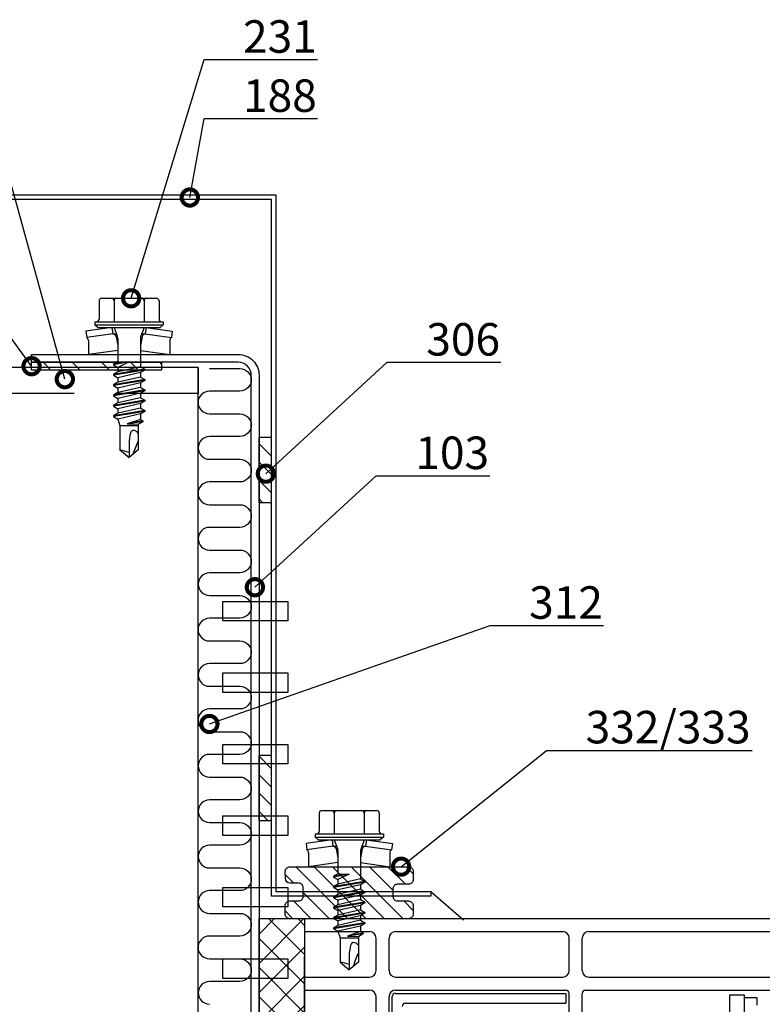
# Model space of a CAD drawing. Units: millimetres. Extents: x -196 to 6714, y -11080 to 1294.
# Drawn here: x 1248 to 1362, y -6575 to -6424 of the extents above; entities that cross this region are included whole.
import ezdxf
from ezdxf import colors
from ezdxf.entities.mleader import LeaderData, LeaderLine
from ezdxf.math import Vec2, Vec3

# ---------------------------------------------------------------- set-up
doc = ezdxf.new("R2010")
doc.units = ezdxf.units.MM
doc.linetypes.add('DASHED', pattern=[19.05, 12.7, -6.35])
doc.layers.get('0').update_dxf_attribs({"color": 1})
for name, color, linetype in [('S-CONNECTORS', 7, 'Continuous'), ('S-FACADE', 7, 'Continuous'), ('S-MATERIALS', 2, 'Continuous'), ('S-SPACE', 7, 'Continuous'), ('S-TEXT', 4, 'Continuous'), ('tiivisteet', 1, 'Continuous')]:
    doc.layers.add(name, color=color, linetype=linetype)
doc.styles.get("Standard").update_dxf_attribs({"font": 'arial.ttf'})
pattern_1 = [(135, (0, 0), (-1.41421356, -1.41421356), [])]

# ---------------------------------------------------------------- blocks, each defined once
blk = doc.blocks.new('ikkuna')
at = {"layer": 'S-MATERIALS'}
h = blk.add_hatch(dxfattribs=at)
h.set_pattern_fill('ANSI37', color=256)
h.paths.add_polyline_path([(-23.76, 2.69), (-23.76, 60.82), (-16.76, 60.82), (-16.76, 2.69)])
for p, q in [((-23.76, 60.82), (-16.76, 60.82)), ((-23.76, 2.69), (-23.76, 60.82)), ((-16.76, 60.82), (-16.76, 58.82)), ((-16.76, 60.82), (60.42, 60.82)), ((-16.76, 60.82), (-16.76, 2.69)), ((-16.76, 58.82), (-6.76, 58.82)), ((-5.76, 52.82), (-5.76, 57.82)), ((-3.76, 52.82), (-3.76, 57.82)), ((-2.76, 58.82), (22.95, 58.82)), ((23.95, 52.82), (23.95, 57.82)), ((25.95, 52.82), (25.95, 57.82)), ((26.95, 58.82), (59.14, 58.82)), ((-16.76, -5.18), (-16.76, 54.97)), ((-16.76, 51.82), (-6.76, 51.82)), ((-2.76, 51.82), (22.95, 51.82)), ((26.95, 51.82), (55.29, 51.82)), ((-16.76, 49.82), (-6.76, 49.82)), ((-5.76, 44.82), (-5.76, 48.82)), ((-3.76, 20.37), (-3.76, 48.82)), ((-3.26, 20.37), (-3.26, 48.82)), ((-2.76, 49.82), (23.45, 49.82)), ((-2.76, 49.32), (23.45, 49.32)), ((23.45, 49.32), (23.45, 47.82)), ((23.95, 19.87), (23.95, 49.32)), ((25.95, 28.94), (25.95, 49.32)), ((26.45, 49.82), (56.08, 49.82)), ((48.64, 18.59), (48.64, 49.09)), ((48.64, 49.09), (50.84, 49.09)), ((50.84, 49.09), (50.84, 18.59)), ((50.84, 48.63), (50.84, 32.79)), ((52.84, 48.63), (50.84, 48.63)), ((52.84, 47.49), (52.84, 48.63)), ((-1.26, 47.82), (23.45, 47.82))]:
    blk.add_line(p, q)
for centre, radius, start, end in [((-6.76, 57.82), 1, 0, 90), ((-2.76, 57.82), 1, 90, 180), ((22.95, 57.82), 1, 0, 90), ((26.95, 57.82), 1, 90, 180), ((-6.76, 52.82), 1, 270, 0), ((-2.76, 52.82), 1, 180, 270), ((22.95, 52.82), 1, 270, 0), ((26.95, 52.82), 1, 180, 270), ((-6.76, 48.82), 1, 0, 90), ((-2.76, 48.82), 1, 90, 180), ((-2.76, 48.82), 0.5, 90, 180), ((23.45, 49.32), 0.5, 0, 90), ((26.45, 49.32), 0.5, 90, 180), ((-1.26, 47.32), 0.5, 90, 180)]:
    blk.add_arc(centre, radius, start, end)
blk = doc.blocks.new('EA1W150')
blk.add_lwpolyline([(74, 29.4), (74, -2.4, -0.414214), (70.8, -5.6), (-78.8, -5.6, -0.414214), (-82, -2.4), (-82, 29.4), (-80.8, 29.4), (-80.8, -2.4, 0.414214), (-78.8, -4.4), (70.8, -4.4, 0.414214), (72.8, -2.4), (72.8, 29.4)], format="xyb", close=True)
for points in [[(-22, -10), (-22, 0), (-19, 0), (-19, -10)], [(-11, -10), (-11, 0), (-8, 0), (-8, -10)], [(0, -10), (0, 0), (3, 0), (3, -10)], [(11, -10), (11, 0), (14, 0), (14, -10)], [(22, -10), (22, 0), (25, 0), (25, -10)], [(33, -10), (33, 0), (36, 0), (36, -10)]]:
    blk.add_lwpolyline(points, close=True)
blk = doc.blocks.new('231')
for p, q in [((-4.616, 8.242848), (-4.616, 5.442848)), ((-4.216, 8.642848), (-2.308, 8.642848)), ((-2.308, 8.642848), (0, 8.642848)), ((-2.308, 8.242848), (-2.308, 5.042848)), ((0, 8.642848), (2.308, 8.642848)), ((0, 8.642848), (2.308, 8.642848)), ((2.308, 8.642848), (4.216, 8.642848)), ((2.308, 8.642848), (4.216, 8.642848)), ((2.308, 8.242848), (2.308, 5.042848)), ((4.616, 8.242848), (4.616, 5.442848)), ((-5.25, 5.042848), (-5.25, 4.541418)), ((-5.25, 5.042848), (0, 5.042848)), ((0, 5.042848), (5.25, 5.042848)), ((5.25, 5.042848), (5.25, 4.541418)), ((-2.639173, 4.142848), (-6.65, 3.579163)), ((-6.65, 3.579163), (-6.510827, 2.588895)), ((-2.5, 3.15258), (-6.510827, 2.588895)), ((-5.25, 4.541418), (0, 4.541418)), ((-5.25, 4.541418), (-4.775, 4.142848)), ((-4.775, 4.142848), (0, 4.142848)), ((-2.639173, 4.142848), (0, 4.142848)), ((-2.639173, 4.142848), (-2.5, 3.15258)), ((-2.5, 3.15258), (-1.936902, 3.15258)), ((-2.3, 4.142848), (-1.811124, 2.809549)), ((0, 4.541418), (5.25, 4.541418)), ((0, 4.142848), (4.775, 4.142848)), ((0, 4.142848), (2.639173, 4.142848)), ((2.3, 4.142848), (1.811124, 2.809549)), ((1.936902, 3.15258), (2.5, 3.15258)), ((2.639173, 4.142848), (2.5, 3.15258)), ((2.5, 3.15258), (6.510827, 2.588895)), ((2.639173, 4.142848), (6.65, 3.579163)), ((5.25, 4.541418), (4.775, 4.142848)), ((6.65, 3.579163), (6.510827, 2.588895)), ((-6.25, 2.149809), (-6.25, 0)), ((-1.990956, 2.725441), (-1.75, 1.358912)), ((-1.75, 2.465294), (-1.75, -1.096874)), ((1.990956, 2.725441), (1.75, 1.358912)), ((1.75, 2.465294), (1.75, -1.891874)), ((6.25, 2.149809), (6.25, 0)), ((-1.75, 0.632434), (-6.25, 0)), ((-6.25, 0), (-1.75, 0)), ((1.75, 0.632434), (6.25, 0)), ((1.75, 0), (6.25, 0)), ((-1.75, -1.096874), (-2.4, -1.472152)), ((0, -1.144652), (-2.4, -1.472152)), ((0, -1.144652), (-2.4, -1.612152)), ((-2.4, -1.472152), (-2.4, -1.612152)), ((-1.75, -1.096874), (0, -1.144652)), ((0, -1.144652), (-1.75, -1.98743)), ((-2.4, -1.612152), (-1.75, -1.98743)), ((2.4, -2.267152), (-2.4, -3.062152)), ((2.4, -2.407152), (-2.4, -3.202152)), ((-1.75, -2.686874), (-2.4, -3.062152)), ((1.75, -1.891874), (-1.75, -2.686874)), ((-1.75, -1.98743), (-1.75, -2.686874)), ((1.75, -2.78243), (-1.75, -3.57743)), ((1.75, -1.891874), (2.4, -2.267152)), ((2.4, -2.407152), (1.75, -2.78243)), ((1.75, -2.78243), (1.75, -3.481874)), ((2.4, -2.267152), (2.4, -2.407152)), ((-2.4, -3.062152), (-2.4, -3.202152)), ((-2.4, -3.202152), (-1.75, -3.57743)), ((2.4, -3.857152), (-2.4, -4.652152)), ((2.4, -3.997152), (-2.4, -4.792152)), ((-1.75, -4.276874), (-2.4, -4.652152)), ((1.75, -3.481874), (-1.75, -4.276874)), ((-1.75, -3.57743), (-1.75, -4.276874)), ((1.75, -4.37243), (-1.75, -5.16743)), ((1.75, -3.481874), (2.4, -3.857152)), ((2.4, -3.997152), (1.75, -4.37243)), ((1.75, -4.37243), (1.75, -5.071874)), ((2.4, -3.857152), (2.4, -3.997152)), ((-2.4, -4.652152), (-2.4, -4.792152)), ((-2.4, -4.792152), (-1.75, -5.16743)), ((2.4, -5.447152), (-2.4, -6.242152)), ((2.4, -5.587152), (-2.4, -6.382152)), ((-1.75, -5.866874), (-2.4, -6.242152)), ((1.75, -5.071874), (-1.75, -5.866874)), ((-1.75, -5.16743), (-1.75, -5.866874)), ((1.75, -5.96243), (-1.75, -6.75743)), ((1.75, -5.071874), (2.4, -5.447152)), ((2.4, -5.587152), (1.75, -5.96243)), ((1.75, -5.96243), (1.75, -6.661874)), ((2.4, -5.447152), (2.4, -5.587152)), ((-2.4, -6.242152), (-2.4, -6.382152)), ((-2.4, -6.382152), (-1.75, -6.75743)), ((2.4, -7.037152), (-2.4, -7.832152)), ((2.4, -7.177152), (-2.4, -7.972152)), ((-1.75, -7.456874), (-2.4, -7.832152)), ((1.75, -6.661874), (-1.75, -7.456874)), ((-1.75, -6.75743), (-1.75, -7.456874)), ((1.75, -7.55243), (-1.75, -8.34743)), ((1.75, -6.661874), (2.4, -7.037152)), ((2.4, -7.177152), (1.75, -7.55243)), ((1.75, -7.55243), (1.75, -8.251874)), ((2.4, -7.037152), (2.4, -7.177152)), ((-2.4, -7.832152), (-2.4, -7.972152)), ((-2.4, -7.972152), (-1.75, -8.34743)), ((2.4, -8.627152), (-2.4, -9.422152)), ((2.4, -8.767152), (-2.4, -9.562152)), ((-1.75, -9.046874), (-2.4, -9.422152)), ((1.75, -8.251874), (-1.75, -9.046874)), ((-1.75, -8.34743), (-1.75, -9.046874)), ((1.75, -8.251874), (2.4, -8.627152)), ((2.4, -8.767152), (1.75, -9.14243)), ((2.4, -8.627152), (2.4, -8.767152)), ((-2.4, -9.422152), (-2.4, -9.562152)), ((-2.4, -9.562152), (-1.75, -9.93743)), ((1.75, -9.14243), (-1.75, -9.93743)), ((-1.75, -9.93743), (-1.4, -10.934502)), ((1.75, -9.993918), (-0.276418, -10.677106)), ((2.123582, -10.209606), (-0.276418, -10.677106)), ((2.123582, -10.349606), (-0.276418, -10.677106)), ((2.123582, -10.349606), (1.473582, -10.724883)), ((1.75, -9.14243), (1.75, -9.993918)), ((1.75, -9.993918), (2.123582, -10.209606)), ((2.123582, -10.209606), (2.123582, -10.349606)), ((-1.4, -10.934502), (1.4, -10.934502)), ((-1.4, -10.934502), (-1.4, -14.682413)), ((-0.276418, -10.677106), (1.473582, -10.724883)), ((0.37039, -11.804205), (0.175736, -12.151042)), ((0.6, -11.682413), (0.37039, -11.804205)), ((1.473582, -10.724883), (1.4, -10.934502)), ((1.4, -10.934502), (1.4, -14.682413)), ((0.175736, -12.151042), (0, -13.282413)), ((0, -13.282413), (0, -15.857152)), ((-1.4, -14.682413), (0, -15.857152)), ((1.4, -14.682413), (0, -15.857152))]:
    blk.add_line(p, q)
for centre, radius, start, end in [((-4.216, 8.242848), 0.4, 90, 180), ((-2.708, 8.242848), 0.4, 0, 90), ((-1.908, 8.242848), 0.4, 90, 180), ((1.908, 8.242848), 0.4, 0, 90), ((2.708, 8.242848), 0.4, 90, 180), ((4.216, 8.242848), 0.4, 0, 90), ((-5.016, 5.442848), 0.4, 270, 0), ((5.016, 5.442848), 0.4, 180, 270), ((-2.5, 2.635683), 0.516897, 10, 90), ((2.5, 2.635683), 0.516897, 90, 170), ((-6.75, 2.149809), 0.5, 0, 61.422555), ((-2.75, 2.465294), 1, 0, 20.136303), ((2.75, 2.465294), 1, 159.863697, 180), ((6.75, 2.149809), 0.5, 118.577445, 180), ((0.6, -12.682413), 1, 36.869898, 90), ((19.628005, -21.512834), 20, 155.699579, 162.063843), ((-5.867972, -34.176956), 20, 72.938466, 77.091273)]:
    blk.add_arc(centre, radius, start, end)
blk = doc.blocks.new('_DotSmall')
at = {"color": 0, "linetype": 'ByBlock', "const_width": 0.5}
blk.add_lwpolyline([(-0.0625, 0, 1), (0.0625, 0, 1)], format="xyb", close=True, dxfattribs=at)

msp = doc.modelspace()

# ---------------------------------------------------------------- hatches: boundary and pattern name
at = {"layer": 'S-MATERIALS', "ltscale": 0.5}
h = msp.add_hatch(dxfattribs=at)
h.set_pattern_fill('ANSI31', color=256, angle=-90)
h.set_pattern_definition([(315, (1865.367, -6304.586), (2.245064, 2.245064), [])])
h.paths.add_polyline_path([(1269.5, -6477.46), (1269.5, -6476.26), (1265.28, -6476.26), (1264.54, -6477.46)])
edge = h.paths.add_edge_path()
edge.add_line((1259.03, -6476.26), (1249.5, -6476.26))
edge.add_arc((1235.76, -6476.86), 13.75, -2.5004, 2.5005, ccw=False)
edge.add_line((1249.5, -6477.46), (1264.57, -6477.41))
edge.add_line((1264.57, -6477.41), (1265.28, -6476.26))
edge.add_line((1265.28, -6476.26), (1259.03, -6476.26))
at = {"layer": 'S-MATERIALS', "ltscale": 2}
h = msp.add_hatch(dxfattribs=at)
h.set_pattern_fill('DOTS', color=256, scale=0.01)
h.set_pattern_definition([(0, (0, 0), (0.79375, 1.5875), [0, -1.5875])])
h.paths.add_polyline_path([(1312.46, -6559.05), (1311.68, -6559.05), (1311.68, -6558.37), (1310.9, -6557.7), (1310.9, -6561.4), (1310.9, -6562.05), (1315.93, -6562.05)])
h.paths.add_polyline_path([(1310.9, -6562.05), (1310.9, -6561.4), (1310.9, -6558.4), (1305.09, -6558.4), (1305.09, -6558.61, 0.414214), (1305.81, -6559.34), (1307.49, -6559.34, -0.414214), (1308.21, -6560.06), (1308.21, -6561.32, -0.414214), (1307.49, -6562.05)])
at = {"layer": 'tiivisteet'}
h = msp.add_hatch(dxfattribs=at)
h.set_pattern_fill('PYSTYV', color=15, scale=0.02, angle=45, style=0)
h.set_pattern_definition(pattern_1)
h.paths.add_polyline_path([(1284.44, -6497.84), (1286.4, -6497.84), (1286.4, -6487.84), (1284.44, -6487.84)])
h = msp.add_hatch(dxfattribs=at)
h.set_pattern_fill('PYSTYV', color=15, scale=0.02, angle=45, style=0)
h.set_pattern_definition(pattern_1)
h.paths.add_polyline_path([(1284.44, -6546.74), (1286.4, -6546.74), (1286.4, -6536.74), (1284.44, -6536.74)])
h = msp.add_hatch(dxfattribs=at)
h.set_pattern_fill('PYSTYV', color=15, scale=0.02, angle=45, style=0)
h.set_pattern_definition(pattern_1)
edge = h.paths.add_edge_path()
edge.add_line((1289.26, -6553.86), (1307.48, -6553.86))
edge.add_arc((1307.48, -6554.59), 0.727, 0, 90, ccw=False)
edge.add_line((1308.21, -6554.59), (1308.21, -6555.84))
edge.add_arc((1307.48, -6555.84), 0.727, 270, 360, ccw=False)
edge.add_line((1307.48, -6556.57), (1305.81, -6556.57))
edge.add_arc((1305.81, -6557.3), 0.727, 90, 180)
edge.add_line((1305.09, -6557.3), (1305.09, -6558.42))
edge.add_arc((1305.81, -6558.42), 0.727, 180, 270)
edge.add_line((1305.81, -6559.14), (1307.48, -6559.14))
edge.add_arc((1307.48, -6559.87), 0.727, 0, 90, ccw=False)
edge.add_line((1308.21, -6559.87), (1308.21, -6561.13))
edge.add_arc((1307.48, -6561.13), 0.727, 270, 360, ccw=False)
edge.add_line((1307.48, -6561.86), (1289.22, -6561.86))
edge.add_arc((1289.22, -6561.13), 0.727, 180, 270, ccw=False)
edge.add_line((1288.49, -6561.13), (1288.49, -6559.87))
edge.add_arc((1289.22, -6559.87), 0.727, 90, 180, ccw=False)
edge.add_line((1289.22, -6559.14), (1290.57, -6559.14))
edge.add_arc((1290.57, -6558.42), 0.727, 270, 360)
edge.add_line((1291.3, -6558.42), (1291.3, -6557.12))
edge.add_arc((1290.57, -6557.12), 0.727, 360, 450)
edge.add_line((1290.57, -6556.39), (1289.27, -6556.39))
edge.add_arc((1289.27, -6555.66), 0.727, 180.1527, 270, ccw=False)
edge.add_line((1288.54, -6555.66), (1288.53, -6554.59))
edge.add_arc((1289.26, -6554.59), 0.727, 90, 180.1527, ccw=False)

# ---------------------------------------------------------------- linework, layer by layer
at = {"layer": 'S-CONNECTORS'}
msp.add_lwpolyline([(1310.9, -6557.7), (1315.93, -6562.05)], dxfattribs=at)
at = {"layer": 'S-FACADE'}
msp.add_lwpolyline([(1200.47, -6472.62), (1225.47, -6472.62), (1234.2, -6450.52), (1287.1, -6450.52), (1287.1, -6557.7), (1310.9, -6557.7), (1310.9, -6558.4), (1286.4, -6558.4), (1286.4, -6451.22), (1234.67, -6451.22), (1225.94, -6473.32), (1200.47, -6473.32)], close=True, dxfattribs=at)
msp.add_lwpolyline([(1102.98, -6629.06), (1275.13, -6629.06), (1275.13, -6477.06), (1102.98, -6477.06)], dxfattribs=at)
at = {"layer": 'S-FACADE', "linetype": 'DASHED'}
msp.add_lwpolyline([(1275.13, -6477.06), (1275.13, -6481.06), (1185.78, -6481.06), (1185.78, -6477.06)], dxfattribs=at)
at = {"layer": 'S-MATERIALS', "ltscale": 0.5}
msp.add_lwpolyline([(1249.5, -6476.26), (1269.5, -6476.26), (1269.5, -6477.46), (1249.5, -6477.46)], close=True, dxfattribs=at)
at = {"layer": 'S-MATERIALS'}
for points in [[(1276.87, -6477.21), (1281.55, -6477.21, -1), (1281.55, -6480.7), (1276.87, -6480.7, 1), (1276.87, -6484.2)], [(1276.87, -6484.2), (1281.55, -6484.2, -1), (1281.55, -6487.69), (1276.87, -6487.69, 1), (1276.87, -6491.18)], [(1276.87, -6491.18), (1281.55, -6491.18, -1), (1281.55, -6494.67), (1276.87, -6494.67, 1), (1276.87, -6498.17)], [(1276.87, -6498.17), (1281.55, -6498.17, -1), (1281.55, -6501.66), (1276.87, -6501.66, 1), (1276.87, -6505.15)], [(1276.87, -6505.15), (1281.55, -6505.15, -1), (1281.55, -6508.65), (1276.87, -6508.65, 1), (1276.87, -6512.14)], [(1276.87, -6512.14), (1281.55, -6512.14, -1), (1281.55, -6515.63), (1276.87, -6515.63, 1), (1276.87, -6519.13)], [(1276.87, -6519.13), (1281.55, -6519.13, -1), (1281.55, -6522.62), (1276.87, -6522.62, 1), (1276.87, -6526.11)], [(1276.87, -6526.11), (1281.55, -6526.11, -1), (1281.55, -6529.6), (1276.87, -6529.6, 1), (1276.87, -6533.1)], [(1276.87, -6533.1), (1281.55, -6533.1, -1), (1281.55, -6536.59), (1276.87, -6536.59, 1), (1276.87, -6540.08)], [(1276.87, -6540.08), (1281.55, -6540.08, -1), (1281.55, -6543.58), (1276.87, -6543.58, 1), (1276.87, -6547.07)], [(1276.87, -6547.07), (1281.55, -6547.07, -1), (1281.55, -6550.56), (1276.87, -6550.56, 1), (1276.87, -6554.05)], [(1276.87, -6554.05), (1281.55, -6554.05, -1), (1281.55, -6557.55), (1276.87, -6557.55, 1), (1276.87, -6561.04)], [(1276.87, -6561.04), (1281.55, -6561.04, -1), (1281.55, -6564.53), (1276.87, -6564.53, 1), (1276.87, -6568.03)], [(1276.87, -6568.03), (1281.55, -6568.03, -1), (1281.55, -6571.52), (1276.87, -6571.52, 1), (1276.87, -6575.01)]]:
    msp.add_lwpolyline(points, format="xyb", dxfattribs=at)
at = {"layer": 'tiivisteet', "color": 15}
for points in [[(1284.44, -6497.84), (1286.4, -6497.84), (1286.4, -6487.84), (1284.44, -6487.84)], [(1284.44, -6546.74), (1286.4, -6546.74), (1286.4, -6536.74), (1284.44, -6536.74)]]:
    msp.add_lwpolyline(points, close=True, dxfattribs=at)
msp.add_lwpolyline([(1289.26, -6553.86), (1307.48, -6553.86, -0.414214), (1308.21, -6554.59), (1308.21, -6555.84, -0.414214), (1307.48, -6556.57), (1305.81, -6556.57, 0.414214), (1305.09, -6557.3), (1305.09, -6558.42, 0.414214), (1305.81, -6559.14), (1307.48, -6559.14, -0.414214), (1308.21, -6559.87), (1308.21, -6561.13, -0.414214), (1307.48, -6561.86), (1289.22, -6561.86, -0.414214), (1288.49, -6561.13), (1288.49, -6559.87, -0.414214), (1289.22, -6559.14), (1290.57, -6559.14, 0.414214), (1291.3, -6558.42), (1291.3, -6557.12, 0.414214), (1290.57, -6556.39), (1289.27, -6556.39, -0.413433), (1288.54, -6555.66), (1288.53, -6554.59, -0.414994)], format="xyb", close=True, dxfattribs=at)

# ---------------------------------------------------------------- block references
at = {"layer": 'S-CONNECTORS'}
for p in [(1264.5, -6475.06), (1298.37, -6553.86)]:
    msp.add_blockref('231', p, dxfattribs=at)
at = {"layer": 'S-FACADE', "ltscale": 2, "rotation": 90}
msp.add_blockref('EA1W150', (1278.9, -6549.06), dxfattribs=at)
at = {"layer": 'S-SPACE'}
msp.add_blockref('ikkuna', (1308.26, -6622.67), dxfattribs=at)

# ---------------------------------------------------------------- leaders
at = {"layer": 'S-TEXT'}
ml = msp.add_multileader_mtext('Standard', dxfattribs=at)
ml.set_content('231', color=256)
ml.set_leader_properties(color=256, linetype='ByLayer', lineweight=-1)
ml.set_arrow_properties(name='DOTSMALL')
ml.build(insert=Vec2(0, 0))
ml.multileader.update_dxf_attribs({"text_left_attachment_type": 5, "text_right_attachment_type": 5, "dogleg_length": 1, "arrow_head_size": 5, "scale": 2})
ctx = ml.context
ctx.base_point, ctx.scale, ctx.char_height, ctx.arrow_head_size, ctx.landing_gap_size, ctx.plane_origin = Vec3(1278.03, -6429.67), 2, 5, 5, 4, Vec3(1264.36, -6467.95)
ctx.left_attachment, ctx.right_attachment = 5, 5
notes = []
notes.append((ctx, [(1, (1, 1, 0), (1276.03, -6429.67), (1, 0), 2, [(0, [(1264.82, -6466.42)], 0, [])])]))
ctx.mtext.insert, ctx.mtext.flow_direction = Vec3(1282.03, -6423.64), 5
ml = msp.add_multileader_mtext('Standard', dxfattribs=at)
ml.set_content('325', color=256)
ml.set_leader_properties(color=256, linetype='ByLayer', lineweight=-1)
ml.set_arrow_properties(name='DOTSMALL')
ml.build(insert=Vec2(0, 0))
ml.multileader.update_dxf_attribs({"text_left_attachment_type": 5, "text_right_attachment_type": 5, "dogleg_length": 1, "arrow_head_size": 5, "scale": 2})
ctx = ml.context
ctx.base_point, ctx.scale, ctx.char_height, ctx.arrow_head_size, ctx.landing_gap_size, ctx.plane_origin = Vec3(1222.49, -6438.83), 2, 5, 5, 4, Vec3(1262.53, -6477.18)
ctx.left_attachment, ctx.right_attachment = 5, 5
notes.append((ctx, [(0, (1, 1, 0), (1243.58, -6438.83), (-1, 0), 2, [(0, [(1254.62, -6478.86)], 0, [])])]))
ctx.mtext.insert, ctx.mtext.flow_direction = Vec3(1226.49, -6432.81), 5
ml = msp.add_multileader_mtext('Standard', dxfattribs=at)
ml.set_content('188', color=256)
ml.set_leader_properties(color=256, linetype='ByLayer', lineweight=-1)
ml.set_arrow_properties(name='DOTSMALL')
ml.build(insert=Vec2(0, 0))
ml.multileader.update_dxf_attribs({"text_left_attachment_type": 5, "text_right_attachment_type": 5, "dogleg_length": 1, "arrow_head_size": 5, "scale": 2})
ctx = ml.context
ctx.base_point, ctx.scale, ctx.char_height, ctx.arrow_head_size, ctx.landing_gap_size, ctx.plane_origin = Vec3(1278.03, -6438.76), 2, 5, 5, 4, Vec3(1273.85, -6450.91)
ctx.left_attachment, ctx.right_attachment = 5, 5
notes.append((ctx, [(0, (1, 1, 0), (1276.03, -6438.76), (1, 0), 2, [(0, [(1273.85, -6450.91)], 0, [])])]))
ctx.mtext.insert, ctx.mtext.flow_direction = Vec3(1282.03, -6432.74), 5
ml = msp.add_multileader_mtext('Standard', dxfattribs=at)
ml.set_content('350', color=256)
ml.set_leader_properties(color=256, linetype='ByLayer', lineweight=-1)
ml.set_arrow_properties(name='DOTSMALL')
ml.build(insert=Vec2(0, 0))
ml.multileader.update_dxf_attribs({"text_left_attachment_type": 5, "text_right_attachment_type": 5, "dogleg_length": 1, "arrow_head_size": 5, "scale": 2})
ctx = ml.context
ctx.base_point, ctx.scale, ctx.char_height, ctx.arrow_head_size, ctx.landing_gap_size, ctx.plane_origin = Vec3(1209.02, -6450.09), 2, 5, 5, 4, Vec3(1249, -6488.45)
ctx.left_attachment, ctx.right_attachment = 5, 5
notes.append((ctx, [(0, (1, 1, 0), (1230.05, -6450.09), (-1, 0), 2, [(0, [(1249.5, -6476.86)], 0, [])])]))
ctx.mtext.insert, ctx.mtext.flow_direction = Vec3(1213.02, -6444.07), 5
ml = msp.add_multileader_mtext('Standard', dxfattribs=at)
ml.set_content('306', color=256)
ml.set_leader_properties(color=256, linetype='ByLayer', lineweight=-1)
ml.set_arrow_properties(name='DOTSMALL')
ml.build(insert=Vec2(0, 0))
ml.multileader.update_dxf_attribs({"text_left_attachment_type": 5, "text_right_attachment_type": 5, "dogleg_length": 1, "arrow_head_size": 5, "scale": 2})
ctx = ml.context
ctx.base_point, ctx.scale, ctx.char_height, ctx.arrow_head_size, ctx.landing_gap_size, ctx.plane_origin = Vec3(1306.22, -6476.25), 2, 5, 5, 4, Vec3(1285.55, -6493.4)
ctx.left_attachment, ctx.right_attachment = 5, 5
notes.append((ctx, [(0, (1, 1, 0), (1304.22, -6476.25), (1, 0), 2, [(0, [(1285.55, -6493.4)], 0, [])])]))
ctx.mtext.insert, ctx.mtext.flow_direction = Vec3(1310.22, -6470.23), 5
ml = msp.add_multileader_mtext('Standard', dxfattribs=at)
ml.set_content('103', color=256)
ml.set_leader_properties(color=256, linetype='ByLayer', lineweight=-1)
ml.set_arrow_properties(name='DOTSMALL')
ml.build(insert=Vec2(0, 0))
ml.multileader.update_dxf_attribs({"text_left_attachment_type": 5, "text_right_attachment_type": 5, "dogleg_length": 1, "arrow_head_size": 5, "scale": 2})
ctx = ml.context
ctx.base_point, ctx.scale, ctx.char_height, ctx.arrow_head_size, ctx.landing_gap_size, ctx.plane_origin = Vec3(1304.53, -6493.71), 2, 5, 5, 4, Vec3(1283.86, -6510.87)
ctx.left_attachment, ctx.right_attachment = 5, 5
notes.append((ctx, [(0, (1, 1, 0), (1302.53, -6493.71), (1, 0), 2, [(0, [(1283.86, -6510.87)], 0, [])])]))
ctx.mtext.insert, ctx.mtext.width, ctx.mtext.flow_direction = Vec3(1308.53, -6487.69), 10.3787, 5
ml = msp.add_multileader_mtext('Standard', dxfattribs=at)
ml.set_content('312', color=256)
ml.set_leader_properties(color=256, linetype='ByLayer', lineweight=-1)
ml.set_arrow_properties(name='DOTSMALL')
ml.build(insert=Vec2(0, 0))
ml.multileader.update_dxf_attribs({"text_left_attachment_type": 5, "text_right_attachment_type": 5, "dogleg_length": 1, "arrow_head_size": 5, "scale": 2})
ctx = ml.context
ctx.base_point, ctx.scale, ctx.char_height, ctx.arrow_head_size, ctx.landing_gap_size, ctx.plane_origin = Vec3(1322.04, -6516.74), 2, 5, 5, 4, Vec3(1276.86, -6531.91)
ctx.left_attachment, ctx.right_attachment = 5, 5
notes.append((ctx, [(0, (1, 1, 0), (1320.04, -6516.74), (1, 0), 2, [(0, [(1276.86, -6531.91)], 0, [])])]))
ctx.mtext.insert, ctx.mtext.flow_direction = Vec3(1326.04, -6510.72), 5
ml = msp.add_multileader_mtext('Standard', dxfattribs=at)
ml.set_content('332/333', color=256)
ml.set_leader_properties(color=256, linetype='ByLayer', lineweight=-1)
ml.set_arrow_properties(name='DOTSMALL')
ml.build(insert=Vec2(0, 0))
ml.multileader.update_dxf_attribs({"text_left_attachment_type": 5, "text_right_attachment_type": 5, "dogleg_length": 1, "arrow_head_size": 5, "scale": 2})
ctx = ml.context
ctx.base_point, ctx.scale, ctx.char_height, ctx.arrow_head_size, ctx.landing_gap_size, ctx.plane_origin = Vec3(1330.73, -6535.98), 2, 5, 5, 4, Vec3(1305.08, -6557.8)
ctx.left_attachment, ctx.right_attachment = 5, 5
notes.append((ctx, [(1, (1, 1, 0), (1328.73, -6535.98), (1, 0), 2, [(0, [(1306.35, -6553.86)], 0, [])])]))
ctx.mtext.insert, ctx.mtext.flow_direction = Vec3(1334.73, -6529.89), 5
for ctx, leaders in notes:
    for number, flags, end, landing, length, lines in leaders:
        leader = LeaderData()
        leader.index, (leader.has_last_leader_line, leader.has_dogleg_vector, leader.attachment_direction) = number, flags
        leader.last_leader_point, leader.dogleg_vector, leader.dogleg_length = Vec3(end), Vec3(landing), length
        for number, points, colour, breaks in lines:
            line = LeaderLine()
            line.index, line.vertices, line.color, line.breaks = number, Vec3.list(points), colors.encode_raw_color(colour), breaks
            leader.lines.append(line)
        ctx.leaders.append(leader)

doc.saveas('drawing.dxf')
